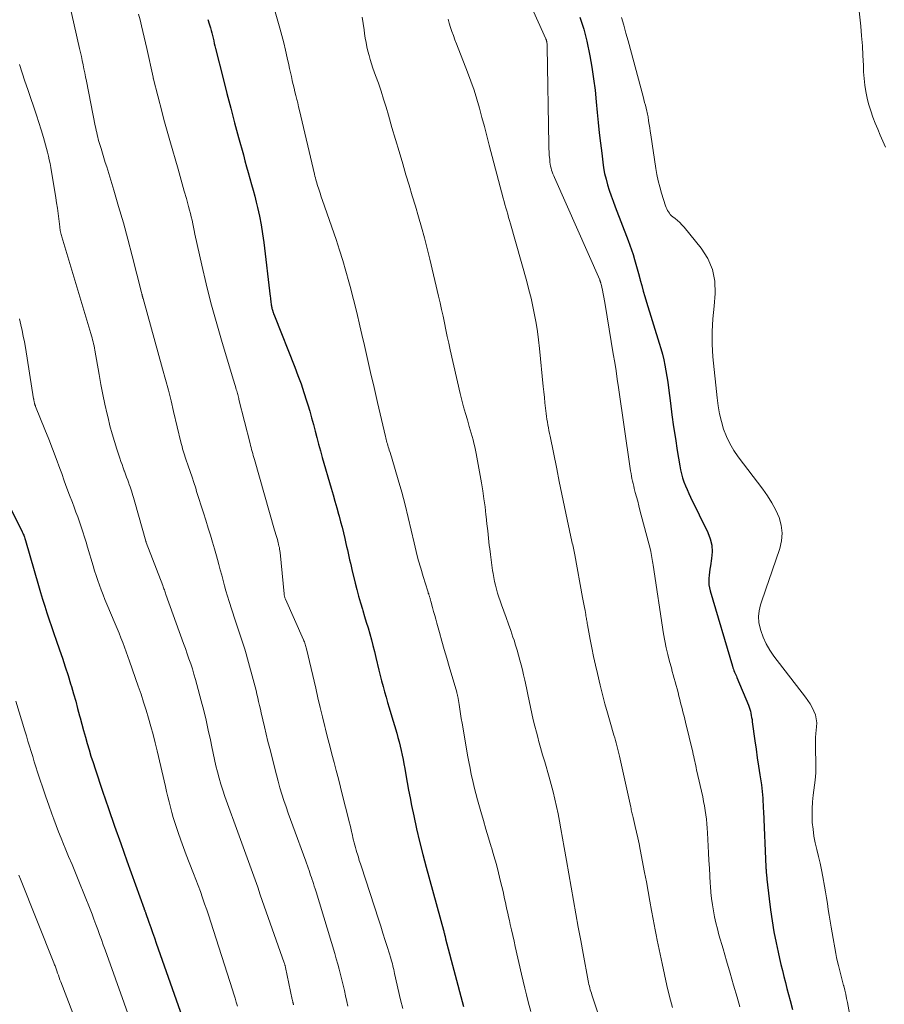
# Model space of a CAD drawing. Units: feet. Extents: x 1929991 to 1935029, y 510000 to 515000.
# Drawn here: x 1930521 to 1930638, y 510258 to 510391 of the extents above; entities that cross this region are included whole.
import ezdxf

# ---------------------------------------------------------------- set-up
doc = ezdxf.new("R2010")
doc.units = ezdxf.units.FT
doc.header["$LTSCALE"] = 100
doc.header["$MEASUREMENT"] = 0
doc.layers.add('CONTOUR INDEX', color=32, linetype='Continuous', lineweight=25)
doc.layers.add('CONTOUR INTERMEDIATE', color=40, linetype='Continuous', lineweight=15)

msp = doc.modelspace()

# ---------------------------------------------------------------- linework, layer by layer
at = {"layer": 'CONTOUR INDEX', "flags": 128}
for points, elevation in [([(1930546.89, 510390.72), (1930547.06, 510390.11), (1930547.21, 510389.58), (1930547.3, 510389.23), (1930547.4, 510388.89), (1930547.49, 510388.54), (1930547.57, 510388.19), (1930547.66, 510387.84), (1930547.74, 510387.49), (1930547.83, 510387.15), (1930547.91, 510386.8), (1930548.94, 510382.72), (1930549.45, 510380.73), (1930549.97, 510378.74), (1930550.49, 510376.76), (1930551.03, 510374.78), (1930551.67, 510372.41), (1930551.89, 510371.62), (1930552.12, 510370.82), (1930552.34, 510370.02), (1930552.57, 510369.23), (1930552.79, 510368.43), (1930553, 510367.63), (1930553.21, 510366.83), (1930553.4, 510366.03), (1930553.58, 510365.3), (1930553.84, 510364.12), (1930554.07, 510362.94), (1930554.26, 510361.75), (1930554.42, 510360.56), (1930555.3, 510353.28), (1930555.33, 510353.07), (1930555.35, 510352.86), (1930555.38, 510352.65), (1930555.4, 510352.44), (1930555.43, 510352.26), (1930555.44, 510352.14), (1930555.46, 510352.02), (1930555.49, 510351.9), (1930555.51, 510351.78), (1930555.54, 510351.65), (1930555.57, 510351.54), (1930555.61, 510351.42), (1930555.64, 510351.3), (1930555.67, 510351.23), (1930555.72, 510351.09), (1930555.77, 510350.94), (1930555.83, 510350.79), (1930555.89, 510350.64), (1930558.63, 510343.7), (1930559.06, 510342.58), (1930559.47, 510341.45), (1930559.85, 510340.31), (1930560.21, 510339.17), (1930560.37, 510338.64), (1930560.64, 510337.75), (1930560.89, 510336.87), (1930561.14, 510335.98), (1930561.37, 510335.08), (1930561.6, 510334.19), (1930561.84, 510333.3), (1930562.09, 510332.41), (1930562.34, 510331.52), (1930563.55, 510327.36), (1930563.8, 510326.48), (1930564.05, 510325.6), (1930564.3, 510324.72), (1930564.54, 510323.84), (1930564.61, 510323.59), (1930564.82, 510322.83), (1930565.02, 510322.07), (1930565.21, 510321.31), (1930565.39, 510320.55), (1930565.54, 510319.9), (1930565.64, 510319.46), (1930565.74, 510319.02), (1930565.84, 510318.57), (1930565.94, 510318.13), (1930566.04, 510317.69), (1930566.14, 510317.24), (1930566.25, 510316.8), (1930566.35, 510316.36), (1930566.79, 510314.54), (1930567.01, 510313.65), (1930567.25, 510312.76), (1930567.5, 510311.88), (1930567.76, 510311), (1930567.82, 510310.82), (1930568.06, 510310.03), (1930568.3, 510309.25), (1930568.53, 510308.46), (1930568.76, 510307.67), (1930568.98, 510306.88), (1930569.2, 510306.09), (1930569.4, 510305.29), (1930569.59, 510304.49), (1930570, 510302.77), (1930570.18, 510302.03), (1930570.36, 510301.3), (1930570.56, 510300.56), (1930570.76, 510299.83), (1930570.97, 510299.1), (1930571.18, 510298.37), (1930571.39, 510297.65), (1930571.61, 510296.92), (1930572.42, 510294.24), (1930572.58, 510293.66), (1930572.74, 510293.07), (1930572.89, 510292.48), (1930573.03, 510291.88), (1930573.16, 510291.29), (1930573.28, 510290.69), (1930573.39, 510290.09), (1930573.49, 510289.49), (1930573.64, 510288.61), (1930573.82, 510287.57), (1930574.01, 510286.53), (1930574.21, 510285.49), (1930574.42, 510284.46), (1930574.72, 510283.05), (1930575.1, 510281.31), (1930575.5, 510279.58), (1930575.93, 510277.86), (1930576.39, 510276.14), (1930578.72, 510267.61), (1930578.76, 510267.49), (1930578.79, 510267.36), (1930578.82, 510267.24), (1930578.86, 510267.12), (1930578.89, 510267), (1930578.9, 510266.93), (1930578.92, 510266.87), (1930578.94, 510266.8), (1930578.95, 510266.73), (1930578.97, 510266.67), (1930578.99, 510266.6), (1930579, 510266.53), (1930579.02, 510266.46), (1930581.43, 510257.31)], 720), ([(1930597.16, 510391.03), (1930597.34, 510390.49), (1930597.52, 510389.96), (1930597.7, 510389.42), (1930597.86, 510388.87), (1930597.99, 510388.32), (1930598.11, 510387.77), (1930598.5, 510385.8), (1930598.78, 510384.26), (1930599.03, 510382.71), (1930599.22, 510381.15), (1930599.39, 510379.59), (1930599.53, 510378.15), (1930599.66, 510376.77), (1930599.8, 510375.39), (1930599.96, 510374.02), (1930600.12, 510372.64), (1930600.27, 510371.45), (1930600.38, 510370.67), (1930600.52, 510369.9), (1930600.71, 510369.14), (1930600.91, 510368.38), (1930601.15, 510367.63), (1930601.4, 510366.88), (1930601.66, 510366.14), (1930601.94, 510365.4), (1930603.71, 510360.82), (1930603.94, 510360.19), (1930604.16, 510359.56), (1930604.36, 510358.93), (1930604.55, 510358.29), (1930604.73, 510357.65), (1930604.91, 510357.01), (1930605.09, 510356.36), (1930605.26, 510355.72), (1930605.32, 510355.5), (1930605.53, 510354.75), (1930605.74, 510354), (1930605.96, 510353.25), (1930606.19, 510352.51), (1930607.91, 510346.97), (1930608.13, 510346.23), (1930608.33, 510345.48), (1930608.51, 510344.73), (1930608.66, 510343.97), (1930608.8, 510343.21), (1930608.93, 510342.44), (1930609.05, 510341.68), (1930609.15, 510340.91), (1930609.41, 510338.87), (1930609.62, 510337.26), (1930609.85, 510335.66), (1930610.09, 510334.06), (1930610.34, 510332.46), (1930610.68, 510330.37), (1930610.78, 510329.82), (1930610.91, 510329.28), (1930611.07, 510328.74), (1930611.25, 510328.21), (1930611.45, 510327.68), (1930611.66, 510327.16), (1930611.89, 510326.65), (1930612.13, 510326.14), (1930614.47, 510321.36), (1930614.79, 510320.51), (1930615, 510319.64), (1930615.05, 510318.75), (1930614.99, 510317.85), (1930614.83, 510316.86), (1930614.76, 510316.43), (1930614.71, 510316.01), (1930614.66, 510315.58), (1930614.62, 510315.15), (1930614.61, 510314.73), (1930614.63, 510314.3), (1930614.69, 510313.88), (1930614.79, 510313.47), (1930617.8, 510303.29), (1930617.87, 510303.09), (1930617.93, 510302.9), (1930618.01, 510302.7), (1930618.08, 510302.51), (1930618.16, 510302.32), (1930618.25, 510302.14), (1930618.33, 510301.95), (1930618.41, 510301.76), (1930619.97, 510298.03), (1930620.08, 510297.77), (1930620.17, 510297.49), (1930620.24, 510297.21), (1930620.3, 510296.93), (1930620.35, 510296.64), (1930620.4, 510296.36), (1930620.45, 510296.07), (1930620.49, 510295.78), (1930620.83, 510293.2), (1930620.99, 510292.06), (1930621.15, 510290.91), (1930621.32, 510289.77), (1930621.49, 510288.63), (1930621.71, 510287.24), (1930621.77, 510286.8), (1930621.82, 510286.35), (1930621.86, 510285.9), (1930621.89, 510285.44), (1930621.91, 510284.99), (1930621.94, 510284.54), (1930621.96, 510284.09), (1930621.98, 510283.64), (1930622.31, 510276.19), (1930622.32, 510276.12), (1930622.32, 510276.05), (1930622.33, 510275.98), (1930622.33, 510275.91), (1930622.34, 510275.84), (1930622.35, 510275.78), (1930622.35, 510275.71), (1930622.36, 510275.64), (1930622.38, 510275.36), (1930622.4, 510275.15), (1930622.42, 510274.95), (1930622.44, 510274.74), (1930622.46, 510274.53), (1930622.75, 510271.84), (1930622.94, 510270.35), (1930623.16, 510268.87), (1930623.42, 510267.39), (1930623.71, 510265.92), (1930624, 510264.62), (1930624.18, 510263.8), (1930624.36, 510262.98), (1930624.56, 510262.17), (1930624.75, 510261.35), (1930624.96, 510260.54), (1930625.17, 510259.73), (1930625.38, 510258.91), (1930625.59, 510258.1), (1930625.9, 510256.91)], 700), ([(1930519.17, 510326.75), (1930521.78, 510321.44), (1930521.85, 510321.3), (1930521.91, 510321.15), (1930521.97, 510321.01), (1930522.03, 510320.87), (1930522.08, 510320.72), (1930522.13, 510320.58), (1930522.18, 510320.43), (1930522.23, 510320.28), (1930523.96, 510314.21), (1930524.23, 510313.28), (1930524.51, 510312.35), (1930524.81, 510311.42), (1930525.11, 510310.49), (1930525.42, 510309.57), (1930525.73, 510308.65), (1930526.05, 510307.73), (1930526.37, 510306.81), (1930526.83, 510305.51), (1930527.22, 510304.36), (1930527.6, 510303.21), (1930527.97, 510302.05), (1930528.32, 510300.89), (1930528.43, 510300.54), (1930528.71, 510299.55), (1930529, 510298.56), (1930529.27, 510297.57), (1930529.53, 510296.57), (1930529.6, 510296.32), (1930529.83, 510295.45), (1930530.06, 510294.59), (1930530.31, 510293.72), (1930530.55, 510292.86), (1930530.81, 510292), (1930531.07, 510291.15), (1930531.35, 510290.29), (1930531.63, 510289.44), (1930532.65, 510286.41), (1930533.45, 510284.05), (1930534.27, 510281.69), (1930535.09, 510279.34), (1930535.93, 510276.98), (1930538.26, 510270.5), (1930538.28, 510270.43), (1930538.3, 510270.37), (1930538.33, 510270.31), (1930538.35, 510270.24), (1930538.37, 510270.18), (1930538.39, 510270.12), (1930538.42, 510270.05), (1930538.44, 510269.99), (1930538.9, 510268.7), (1930539.15, 510267.99), (1930539.4, 510267.28), (1930539.65, 510266.58), (1930539.89, 510265.87), (1930543.67, 510255.12)], 740)]:
    msp.add_lwpolyline(points, dxfattribs=dict(at, elevation=elevation))
at = {"layer": 'CONTOUR INTERMEDIATE', "flags": 128}
for points, elevation in [([(1930588.81, 510396.43), (1930592.56, 510388.12), (1930592.58, 510388.07), (1930592.6, 510388.03), (1930592.62, 510387.98), (1930592.64, 510387.93), (1930592.65, 510387.88), (1930592.67, 510387.83), (1930592.68, 510387.78), (1930592.69, 510387.73), (1930592.71, 510387.57), (1930592.73, 510387.43), (1930592.74, 510387.3), (1930592.75, 510387.16), (1930592.76, 510387.02), (1930592.97, 510373.75), (1930592.99, 510373.27), (1930593.01, 510372.79), (1930593.04, 510372.32), (1930593.09, 510371.84), (1930593.13, 510371.43), (1930593.17, 510371.16), (1930593.21, 510370.89), (1930593.28, 510370.63), (1930593.35, 510370.36), (1930593.44, 510370.1), (1930593.53, 510369.85), (1930593.63, 510369.59), (1930593.74, 510369.34), (1930599.85, 510355.51), (1930599.88, 510355.44), (1930599.9, 510355.38), (1930599.93, 510355.31), (1930599.95, 510355.24), (1930599.98, 510355.17), (1930600, 510355.1), (1930600.02, 510355.03), (1930600.03, 510354.96), (1930600.22, 510354.13), (1930600.32, 510353.65), (1930600.42, 510353.16), (1930600.51, 510352.67), (1930600.59, 510352.18), (1930601.69, 510345.5), (1930601.88, 510344.36), (1930602.06, 510343.23), (1930602.23, 510342.09), (1930602.4, 510340.95), (1930603.98, 510330.03), (1930604.04, 510329.69), (1930604.09, 510329.34), (1930604.16, 510329), (1930604.22, 510328.66), (1930604.29, 510328.32), (1930604.37, 510327.98), (1930604.45, 510327.65), (1930604.53, 510327.31), (1930604.67, 510326.78), (1930604.83, 510326.19), (1930604.99, 510325.59), (1930605.14, 510324.99), (1930605.3, 510324.39), (1930606.7, 510319.04), (1930606.76, 510318.79), (1930606.82, 510318.52), (1930606.87, 510318.26), (1930606.92, 510318), (1930606.97, 510317.74), (1930607.01, 510317.47), (1930607.06, 510317.21), (1930607.1, 510316.94), (1930608.5, 510307.66), (1930608.66, 510306.72), (1930608.84, 510305.79), (1930609.06, 510304.87), (1930609.29, 510303.95), (1930609.54, 510303.07), (1930609.67, 510302.6), (1930609.8, 510302.12), (1930609.93, 510301.65), (1930610.07, 510301.17), (1930610.2, 510300.69), (1930610.33, 510300.22), (1930610.45, 510299.74), (1930610.57, 510299.26), (1930610.64, 510298.97), (1930610.74, 510298.57), (1930610.84, 510298.17), (1930610.94, 510297.76), (1930611.05, 510297.36), (1930611.15, 510296.96), (1930611.26, 510296.56), (1930611.36, 510296.15), (1930611.46, 510295.75), (1930612.43, 510291.66), (1930612.5, 510291.36), (1930612.57, 510291.07), (1930612.64, 510290.77), (1930612.7, 510290.47), (1930612.77, 510290.18), (1930612.83, 510289.88), (1930612.9, 510289.58), (1930612.96, 510289.29), (1930613.78, 510285.62), (1930613.9, 510285.02), (1930614.02, 510284.42), (1930614.12, 510283.81), (1930614.21, 510283.21), (1930614.28, 510282.6), (1930614.35, 510281.99), (1930614.4, 510281.38), (1930614.43, 510280.76), (1930614.57, 510278.07), (1930614.62, 510277.04), (1930614.68, 510276), (1930614.74, 510274.97), (1930614.81, 510273.94), (1930614.83, 510273.54), (1930614.9, 510272.71), (1930614.99, 510271.88), (1930615.1, 510271.05), (1930615.23, 510270.23), (1930615.39, 510269.41), (1930615.56, 510268.6), (1930615.76, 510267.79), (1930615.98, 510266.98), (1930616.53, 510265.08), (1930617, 510263.45), (1930617.48, 510261.82), (1930617.95, 510260.19), (1930618.42, 510258.55), (1930618.8, 510257.24)], 704), ([(1930527.76, 510394.64), (1930529.53, 510386.79), (1930529.65, 510386.25), (1930529.78, 510385.7), (1930529.89, 510385.15), (1930530.01, 510384.6), (1930530.12, 510384.05), (1930530.24, 510383.5), (1930530.35, 510382.95), (1930530.46, 510382.4), (1930531.64, 510376.33), (1930531.71, 510376.03), (1930531.77, 510375.73), (1930531.84, 510375.42), (1930531.91, 510375.12), (1930531.98, 510374.82), (1930532.06, 510374.52), (1930532.14, 510374.22), (1930532.23, 510373.93), (1930532.43, 510373.27), (1930532.62, 510372.65), (1930532.81, 510372.02), (1930533.01, 510371.4), (1930533.2, 510370.78), (1930534.16, 510367.63), (1930534.81, 510365.42), (1930535.45, 510363.21), (1930536.05, 510361), (1930536.64, 510358.77), (1930537.9, 510353.83), (1930537.92, 510353.75), (1930537.94, 510353.68), (1930537.95, 510353.6), (1930537.97, 510353.52), (1930537.98, 510353.5), (1930538, 510353.43), (1930538.01, 510353.37), (1930538.03, 510353.3), (1930538.05, 510353.24), (1930538.06, 510353.17), (1930538.08, 510353.11), (1930538.1, 510353.04), (1930538.12, 510352.98), (1930540.76, 510343.49), (1930541.15, 510342.06), (1930541.53, 510340.62), (1930541.89, 510339.17), (1930542.25, 510337.73), (1930543.23, 510333.57), (1930543.3, 510333.28), (1930543.38, 510332.99), (1930543.45, 510332.7), (1930543.54, 510332.42), (1930543.62, 510332.14), (1930543.71, 510331.85), (1930543.8, 510331.57), (1930543.9, 510331.29), (1930544.23, 510330.36), (1930544.49, 510329.61), (1930544.74, 510328.86), (1930544.99, 510328.11), (1930545.23, 510327.35), (1930545.36, 510326.93), (1930545.67, 510325.96), (1930545.97, 510324.99), (1930546.27, 510324.02), (1930546.58, 510323.05), (1930546.92, 510321.94), (1930547.21, 510321.01), (1930547.49, 510320.08), (1930547.77, 510319.14), (1930548.04, 510318.2), (1930548.17, 510317.74), (1930548.37, 510317.03), (1930548.56, 510316.32), (1930548.75, 510315.61), (1930548.93, 510314.89), (1930549.11, 510314.18), (1930549.31, 510313.47), (1930549.52, 510312.77), (1930549.74, 510312.06), (1930550.52, 510309.64), (1930550.74, 510308.97), (1930550.96, 510308.3), (1930551.19, 510307.63), (1930551.42, 510306.96), (1930551.64, 510306.29), (1930551.86, 510305.62), (1930552.06, 510304.95), (1930552.25, 510304.27), (1930553.13, 510301.02), (1930553.26, 510300.52), (1930553.39, 510300.02), (1930553.51, 510299.52), (1930553.63, 510299.01), (1930553.74, 510298.51), (1930553.86, 510298), (1930553.97, 510297.5), (1930554.09, 510296.99), (1930554.3, 510296.05), (1930554.52, 510295.08), (1930554.75, 510294.1), (1930554.99, 510293.13), (1930555.24, 510292.16), (1930556.15, 510288.61), (1930556.38, 510287.74), (1930556.62, 510286.86), (1930556.89, 510286), (1930557.16, 510285.13), (1930557.45, 510284.28), (1930557.74, 510283.42), (1930558.04, 510282.56), (1930558.35, 510281.71), (1930560.1, 510276.96), (1930560.22, 510276.65), (1930560.33, 510276.33), (1930560.44, 510276.02), (1930560.55, 510275.7), (1930560.66, 510275.38), (1930560.77, 510275.07), (1930560.88, 510274.75), (1930560.98, 510274.43), (1930561.02, 510274.31), (1930561.14, 510273.93), (1930561.26, 510273.56), (1930561.38, 510273.18), (1930561.5, 510272.8), (1930564.03, 510264.46), (1930564.24, 510263.75), (1930564.44, 510263.03), (1930564.63, 510262.32), (1930564.81, 510261.6), (1930564.98, 510260.88), (1930565.15, 510260.16), (1930565.33, 510259.44), (1930565.49, 510258.72), (1930565.67, 510257.97), (1930565.82, 510257.35)], 728), ([(1930555.31, 510394.19), (1930556.61, 510389.53), (1930556.88, 510388.54), (1930557.13, 510387.54), (1930557.37, 510386.55), (1930557.6, 510385.54), (1930557.8, 510384.6), (1930557.92, 510384.07), (1930558.04, 510383.54), (1930558.16, 510383.01), (1930558.28, 510382.47), (1930558.29, 510382.41), (1930558.41, 510381.91), (1930558.53, 510381.41), (1930558.65, 510380.92), (1930558.77, 510380.42), (1930558.89, 510379.92), (1930559.02, 510379.43), (1930559.14, 510378.93), (1930559.26, 510378.43), (1930561.29, 510369.8), (1930561.35, 510369.55), (1930561.42, 510369.29), (1930561.49, 510369.04), (1930561.57, 510368.78), (1930561.72, 510368.27), (1930561.88, 510367.76), (1930562.04, 510367.26), (1930562.21, 510366.75), (1930562.38, 510366.25), (1930564.2, 510360.96), (1930564.67, 510359.54), (1930565.12, 510358.12), (1930565.54, 510356.68), (1930565.94, 510355.24), (1930566.1, 510354.62), (1930566.56, 510352.86), (1930567, 510351.09), (1930567.42, 510349.32), (1930567.83, 510347.55), (1930567.95, 510347.04), (1930568.41, 510345.01), (1930568.87, 510342.99), (1930569.34, 510340.96), (1930569.81, 510338.93), (1930570.88, 510334.36), (1930570.93, 510334.15), (1930570.98, 510333.95), (1930571.03, 510333.74), (1930571.08, 510333.54), (1930571.14, 510333.34), (1930571.2, 510333.13), (1930571.26, 510332.93), (1930571.33, 510332.73), (1930571.4, 510332.51), (1930571.51, 510332.2), (1930571.6, 510331.89), (1930571.7, 510331.58), (1930571.79, 510331.27), (1930572.6, 510328.51), (1930573.09, 510326.81), (1930573.54, 510325.11), (1930573.97, 510323.4), (1930574.38, 510321.68), (1930574.77, 510319.96), (1930575.04, 510318.82), (1930575.33, 510317.68), (1930575.65, 510316.55), (1930575.99, 510315.43), (1930576.6, 510313.45), (1930576.64, 510313.32), (1930576.68, 510313.19), (1930576.73, 510313.06), (1930576.77, 510312.93), (1930576.79, 510312.86), (1930576.82, 510312.77), (1930576.85, 510312.67), (1930576.88, 510312.57), (1930576.91, 510312.47), (1930576.94, 510312.37), (1930576.96, 510312.28), (1930576.99, 510312.18), (1930577.02, 510312.08), (1930577.25, 510311.22), (1930577.4, 510310.69), (1930577.54, 510310.17), (1930577.69, 510309.64), (1930577.83, 510309.11), (1930578.19, 510307.85), (1930578.51, 510306.7), (1930578.84, 510305.55), (1930579.17, 510304.39), (1930579.51, 510303.24), (1930580.52, 510299.79), (1930580.54, 510299.72), (1930580.55, 510299.65), (1930580.57, 510299.58), (1930580.59, 510299.51), (1930580.61, 510299.44), (1930580.62, 510299.36), (1930580.63, 510299.29), (1930580.65, 510299.22), (1930580.83, 510298.11), (1930580.93, 510297.49), (1930581.04, 510296.86), (1930581.14, 510296.24), (1930581.25, 510295.61), (1930581.84, 510292.14), (1930581.99, 510291.26), (1930582.15, 510290.39), (1930582.32, 510289.53), (1930582.49, 510288.66), (1930582.68, 510287.79), (1930582.88, 510286.93), (1930583.1, 510286.07), (1930583.33, 510285.22), (1930583.78, 510283.65), (1930584.12, 510282.46), (1930584.47, 510281.27), (1930584.83, 510280.08), (1930585.19, 510278.89), (1930585.21, 510278.81), (1930585.55, 510277.66), (1930585.88, 510276.51), (1930586.18, 510275.35), (1930586.46, 510274.18), (1930586.78, 510272.82), (1930586.89, 510272.34), (1930587, 510271.85), (1930587.11, 510271.36), (1930587.21, 510270.87), (1930587.31, 510270.39), (1930587.42, 510269.9), (1930587.53, 510269.41), (1930587.64, 510268.92), (1930587.75, 510268.4), (1930587.92, 510267.65), (1930588.1, 510266.89), (1930588.27, 510266.14), (1930588.44, 510265.39), (1930589.28, 510261.66), (1930589.5, 510260.73), (1930589.72, 510259.79), (1930589.95, 510258.86), (1930590.19, 510257.93), (1930590.53, 510256.6)], 716), ([(1930634.7, 510393.92), (1930635.14, 510389.82), (1930635.26, 510388.5), (1930635.37, 510387.17), (1930635.45, 510385.84), (1930635.5, 510384.5), (1930635.53, 510383.64), (1930635.59, 510382.74), (1930635.68, 510381.85), (1930635.83, 510380.96), (1930636.01, 510380.08), (1930636.02, 510380.04), (1930636.25, 510379.19), (1930636.5, 510378.35), (1930636.79, 510377.52), (1930637.11, 510376.7), (1930637.44, 510375.88), (1930637.79, 510375.07), (1930638.13, 510374.26), (1930638.48, 510373.45)], 692), ([(1930537.51, 510391.42), (1930537.7, 510390.65), (1930537.88, 510389.88), (1930538.07, 510389.11), (1930538.25, 510388.34), (1930538.42, 510387.56), (1930538.6, 510386.79), (1930539.46, 510382.93), (1930539.46, 510382.91), (1930539.47, 510382.89), (1930539.47, 510382.86), (1930539.48, 510382.84), (1930539.5, 510382.75), (1930539.51, 510382.72), (1930539.51, 510382.7), (1930539.52, 510382.68), (1930539.52, 510382.65), (1930540.69, 510378.16), (1930540.94, 510377.2), (1930541.2, 510376.25), (1930541.46, 510375.29), (1930541.73, 510374.34), (1930542.85, 510370.49), (1930543.13, 510369.49), (1930543.41, 510368.5), (1930543.69, 510367.5), (1930543.97, 510366.5), (1930544.27, 510365.42), (1930544.39, 510364.96), (1930544.51, 510364.5), (1930544.62, 510364.04), (1930544.73, 510363.57), (1930544.83, 510363.11), (1930544.93, 510362.64), (1930545.03, 510362.18), (1930545.13, 510361.71), (1930546.06, 510357.52), (1930546.66, 510354.97), (1930547.29, 510352.43), (1930547.98, 510349.9), (1930548.71, 510347.39), (1930550.3, 510342.11), (1930550.38, 510341.82), (1930550.47, 510341.52), (1930550.56, 510341.23), (1930550.65, 510340.94), (1930550.72, 510340.7), (1930550.77, 510340.53), (1930550.82, 510340.36), (1930550.87, 510340.18), (1930550.91, 510340.01), (1930550.95, 510339.84), (1930551, 510339.67), (1930551.04, 510339.5), (1930551.08, 510339.33), (1930552.58, 510333.4), (1930552.65, 510333.13), (1930552.72, 510332.86), (1930552.79, 510332.59), (1930552.86, 510332.33), (1930552.94, 510332.06), (1930553.01, 510331.79), (1930553.09, 510331.52), (1930553.17, 510331.25), (1930555.89, 510321.69), (1930555.97, 510321.4), (1930556.06, 510321.12), (1930556.14, 510320.84), (1930556.23, 510320.55), (1930556.27, 510320.42), (1930556.33, 510320.2), (1930556.39, 510319.99), (1930556.44, 510319.77), (1930556.49, 510319.54), (1930556.54, 510319.32), (1930556.58, 510319.1), (1930556.61, 510318.87), (1930556.63, 510318.65), (1930557.17, 510313.06), (1930557.18, 510312.97), (1930557.2, 510312.88), (1930557.22, 510312.79), (1930557.24, 510312.71), (1930557.26, 510312.62), (1930557.29, 510312.53), (1930557.32, 510312.45), (1930557.36, 510312.36), (1930559.8, 510306.87), (1930559.86, 510306.72), (1930559.92, 510306.57), (1930559.98, 510306.41), (1930560.03, 510306.26), (1930560.08, 510306.1), (1930560.13, 510305.95), (1930560.17, 510305.79), (1930560.21, 510305.63), (1930561.45, 510300.33), (1930561.76, 510299.03), (1930562.07, 510297.73), (1930562.39, 510296.43), (1930562.7, 510295.13), (1930562.79, 510294.77), (1930563.07, 510293.65), (1930563.35, 510292.53), (1930563.65, 510291.41), (1930563.94, 510290.3), (1930564.24, 510289.18), (1930564.53, 510288.07), (1930564.82, 510286.95), (1930565.1, 510285.83), (1930565.89, 510282.67), (1930565.99, 510282.24), (1930566.1, 510281.81), (1930566.2, 510281.39), (1930566.29, 510280.96), (1930566.34, 510280.77), (1930566.41, 510280.44), (1930566.49, 510280.1), (1930566.57, 510279.77), (1930566.66, 510279.43), (1930566.74, 510279.1), (1930566.83, 510278.77), (1930566.93, 510278.44), (1930567.02, 510278.11), (1930567.09, 510277.9), (1930567.22, 510277.47), (1930567.35, 510277.04), (1930567.49, 510276.6), (1930567.63, 510276.17), (1930569.93, 510269.12), (1930570.25, 510268.16), (1930570.55, 510267.2), (1930570.86, 510266.23), (1930571.16, 510265.27), (1930571.6, 510263.85), (1930571.68, 510263.6), (1930571.75, 510263.34), (1930571.82, 510263.07), (1930571.88, 510262.81), (1930571.95, 510262.55), (1930572.01, 510262.28), (1930572.07, 510262.02), (1930572.13, 510261.76), (1930572.94, 510258.21), (1930573.24, 510257.01)], 724), ([(1930567.74, 510391.02), (1930567.87, 510390.17), (1930568, 510389.32), (1930568.07, 510388.81), (1930568.16, 510388.21), (1930568.26, 510387.62), (1930568.38, 510387.04), (1930568.51, 510386.45), (1930568.67, 510385.87), (1930568.83, 510385.29), (1930569.01, 510384.72), (1930569.2, 510384.15), (1930569.56, 510383.16), (1930569.93, 510382.09), (1930570.29, 510381.02), (1930570.63, 510379.95), (1930570.96, 510378.87), (1930571.28, 510377.76), (1930571.77, 510376.13), (1930572.25, 510374.49), (1930572.74, 510372.86), (1930573.22, 510371.22), (1930573.66, 510369.73), (1930574.08, 510368.31), (1930574.51, 510366.89), (1930574.93, 510365.47), (1930575.36, 510364.05), (1930575.77, 510362.63), (1930576.17, 510361.2), (1930576.54, 510359.77), (1930576.89, 510358.33), (1930578.07, 510353.32), (1930578.28, 510352.42), (1930578.48, 510351.51), (1930578.68, 510350.6), (1930578.86, 510349.69), (1930579.05, 510348.78), (1930579.24, 510347.87), (1930579.44, 510346.96), (1930579.65, 510346.06), (1930581.01, 510340.18), (1930581.23, 510339.27), (1930581.46, 510338.37), (1930581.7, 510337.47), (1930581.96, 510336.58), (1930582.22, 510335.69), (1930582.35, 510335.24), (1930582.48, 510334.79), (1930582.61, 510334.34), (1930582.73, 510333.88), (1930582.85, 510333.43), (1930582.96, 510332.97), (1930583.05, 510332.51), (1930583.14, 510332.05), (1930583.85, 510328.07), (1930584.03, 510326.99), (1930584.2, 510325.91), (1930584.35, 510324.83), (1930584.48, 510323.75), (1930584.5, 510323.53), (1930584.61, 510322.56), (1930584.72, 510321.58), (1930584.83, 510320.6), (1930584.93, 510319.63), (1930584.98, 510319.14), (1930585.07, 510318.41), (1930585.16, 510317.68), (1930585.26, 510316.94), (1930585.37, 510316.21), (1930585.43, 510315.84), (1930585.52, 510315.3), (1930585.63, 510314.76), (1930585.76, 510314.23), (1930585.89, 510313.7), (1930586.05, 510313.17), (1930586.21, 510312.65), (1930586.39, 510312.13), (1930586.57, 510311.61), (1930586.89, 510310.75), (1930587.21, 510309.88), (1930587.52, 510309), (1930587.82, 510308.12), (1930588.12, 510307.24), (1930588.27, 510306.8), (1930588.48, 510306.13), (1930588.69, 510305.47), (1930588.88, 510304.8), (1930589.07, 510304.13), (1930589.24, 510303.46), (1930589.41, 510302.79), (1930589.56, 510302.11), (1930589.71, 510301.43), (1930589.94, 510300.35), (1930590.13, 510299.49), (1930590.31, 510298.63), (1930590.49, 510297.77), (1930590.68, 510296.92), (1930590.87, 510296.06), (1930591.07, 510295.21), (1930591.29, 510294.36), (1930591.52, 510293.51), (1930591.59, 510293.26), (1930591.86, 510292.3), (1930592.14, 510291.33), (1930592.43, 510290.37), (1930592.71, 510289.4), (1930592.76, 510289.26), (1930593.04, 510288.28), (1930593.31, 510287.3), (1930593.56, 510286.31), (1930593.79, 510285.32), (1930594.01, 510284.33), (1930594.22, 510283.33), (1930594.41, 510282.33), (1930594.59, 510281.33), (1930595.04, 510278.81), (1930595.35, 510277.01), (1930595.67, 510275.22), (1930595.99, 510273.42), (1930596.31, 510271.62), (1930596.64, 510269.83), (1930596.96, 510268.03), (1930597.29, 510266.23), (1930597.62, 510264.44), (1930598.3, 510260.76), (1930598.35, 510260.52), (1930598.4, 510260.28), (1930598.46, 510260.04), (1930598.52, 510259.8), (1930598.58, 510259.57), (1930598.65, 510259.33), (1930598.73, 510259.1), (1930598.8, 510258.87), (1930601.81, 510249.89)], 712), ([(1930579.38, 510390.78), (1930579.52, 510390.21), (1930579.69, 510389.64), (1930579.87, 510389.08), (1930580.07, 510388.53), (1930580.27, 510387.98), (1930580.48, 510387.43), (1930581.99, 510383.58), (1930582.44, 510382.38), (1930582.86, 510381.17), (1930583.24, 510379.94), (1930583.6, 510378.71), (1930583.93, 510377.47), (1930584.26, 510376.23), (1930584.59, 510374.98), (1930584.92, 510373.74), (1930586.8, 510366.56), (1930586.92, 510366.13), (1930587.04, 510365.69), (1930587.16, 510365.26), (1930587.29, 510364.83), (1930587.42, 510364.4), (1930587.54, 510363.96), (1930587.67, 510363.53), (1930587.79, 510363.1), (1930589.99, 510355.28), (1930590.29, 510354.17), (1930590.57, 510353.05), (1930590.82, 510351.93), (1930591.05, 510350.81), (1930591.25, 510349.67), (1930591.43, 510348.54), (1930591.58, 510347.4), (1930591.71, 510346.25), (1930592.22, 510341.11), (1930592.29, 510340.37), (1930592.37, 510339.63), (1930592.45, 510338.89), (1930592.53, 510338.16), (1930592.62, 510337.46), (1930592.66, 510337.07), (1930592.72, 510336.69), (1930592.78, 510336.3), (1930592.84, 510335.92), (1930592.91, 510335.53), (1930592.98, 510335.15), (1930593.06, 510334.77), (1930593.14, 510334.38), (1930594.04, 510329.98), (1930594.39, 510328.27), (1930594.75, 510326.56), (1930595.11, 510324.84), (1930595.47, 510323.13), (1930596.1, 510320.17), (1930596.15, 510319.94), (1930596.2, 510319.71), (1930596.25, 510319.49), (1930596.29, 510319.26), (1930596.34, 510319.04), (1930596.39, 510318.81), (1930596.43, 510318.59), (1930596.47, 510318.36), (1930597.55, 510312.58), (1930597.64, 510312.14), (1930597.72, 510311.7), (1930597.8, 510311.25), (1930597.88, 510310.81), (1930597.97, 510310.27), (1930598, 510310.1), (1930598.03, 510309.93), (1930598.06, 510309.76), (1930598.09, 510309.59), (1930598.12, 510309.41), (1930598.15, 510309.24), (1930598.18, 510309.07), (1930598.21, 510308.9), (1930598.57, 510306.92), (1930598.78, 510305.76), (1930599.02, 510304.6), (1930599.27, 510303.45), (1930599.54, 510302.3), (1930599.93, 510300.72), (1930600.24, 510299.47), (1930600.56, 510298.22), (1930600.91, 510296.98), (1930601.26, 510295.74), (1930601.78, 510293.97), (1930601.88, 510293.62), (1930601.98, 510293.27), (1930602.08, 510292.92), (1930602.17, 510292.57), (1930602.26, 510292.21), (1930602.35, 510291.86), (1930602.44, 510291.51), (1930602.52, 510291.15), (1930604.05, 510284.25), (1930604.09, 510284.07), (1930604.13, 510283.9), (1930604.17, 510283.72), (1930604.21, 510283.54), (1930604.25, 510283.36), (1930604.3, 510283.19), (1930604.34, 510283.01), (1930604.38, 510282.83), (1930604.66, 510281.64), (1930604.84, 510280.86), (1930605.01, 510280.08), (1930605.17, 510279.3), (1930605.33, 510278.52), (1930605.92, 510275.42), (1930606.17, 510274.13), (1930606.41, 510272.84), (1930606.64, 510271.55), (1930606.87, 510270.26), (1930607.08, 510269.12), (1930607.21, 510268.4), (1930607.34, 510267.68), (1930607.48, 510266.97), (1930607.63, 510266.25), (1930608.29, 510263.09), (1930608.61, 510261.61), (1930608.95, 510260.12), (1930609.31, 510258.65), (1930609.68, 510257.17)], 708), ([(1930602.8, 510390.98), (1930603.1, 510389.93), (1930603.4, 510388.87), (1930603.69, 510387.82), (1930605.72, 510380.3), (1930605.83, 510379.91), (1930605.93, 510379.51), (1930606.03, 510379.12), (1930606.14, 510378.73), (1930606.24, 510378.33), (1930606.28, 510378.13), (1930606.33, 510377.94), (1930606.36, 510377.74), (1930606.4, 510377.54), (1930606.47, 510377.01), (1930606.54, 510376.54), (1930606.61, 510376.08), (1930606.68, 510375.61), (1930606.75, 510375.14), (1930607.44, 510370.59), (1930607.59, 510369.74), (1930607.76, 510368.91), (1930607.97, 510368.08), (1930608.21, 510367.26), (1930608.77, 510365.52), (1930608.85, 510365.31), (1930608.93, 510365.1), (1930609.03, 510364.9), (1930609.14, 510364.7), (1930609.27, 510364.52), (1930609.4, 510364.35), (1930609.56, 510364.19), (1930609.73, 510364.05), (1930610.05, 510363.81), (1930610.37, 510363.54), (1930610.69, 510363.26), (1930610.98, 510362.96), (1930611.26, 510362.64), (1930613.57, 510359.8), (1930614.46, 510358.4), (1930615.11, 510356.93), (1930615.4, 510355.34), (1930615.46, 510353.68), (1930615.31, 510351.95), (1930615.24, 510351.1), (1930615.17, 510350.24), (1930615.12, 510349.39), (1930615.07, 510348.53), (1930615.05, 510347.68), (1930615.05, 510346.83), (1930615.09, 510345.97), (1930615.15, 510345.12), (1930615.72, 510339.56), (1930615.86, 510338.49), (1930616.05, 510337.43), (1930616.3, 510336.38), (1930616.6, 510335.35), (1930616.99, 510334.35), (1930617.43, 510333.38), (1930617.98, 510332.46), (1930618.58, 510331.58), (1930621.92, 510327.22), (1930622.55, 510326.31), (1930623.14, 510325.37), (1930623.65, 510324.39), (1930624.1, 510323.38), (1930624.39, 510322.34), (1930624.54, 510321.3), (1930624.45, 510320.25), (1930624.21, 510319.2), (1930622.68, 510314.76), (1930622.41, 510313.97), (1930622.14, 510313.18), (1930621.87, 510312.39), (1930621.59, 510311.6), (1930621.4, 510310.8), (1930621.31, 510310.01), (1930621.37, 510309.22), (1930621.53, 510308.42), (1930621.63, 510308.12), (1930621.96, 510307.2), (1930622.36, 510306.31), (1930622.85, 510305.47), (1930623.41, 510304.66), (1930627.66, 510299.13), (1930627.99, 510298.68), (1930628.29, 510298.21), (1930628.57, 510297.72), (1930628.82, 510297.22), (1930629.01, 510296.7), (1930629.14, 510296.18), (1930629.19, 510295.63), (1930629.18, 510295.08), (1930629.09, 510294.19), (1930629.05, 510293.64), (1930629.02, 510293.1), (1930629.02, 510292.55), (1930629.02, 510292), (1930629.03, 510291.9), (1930629.04, 510291.4), (1930629.06, 510290.89), (1930629.08, 510290.39), (1930629.09, 510289.89), (1930629.09, 510289.39), (1930629.07, 510288.89), (1930629.04, 510288.39), (1930628.98, 510287.89), (1930628.71, 510285.87), (1930628.62, 510284.94), (1930628.57, 510284.02), (1930628.57, 510283.1), (1930628.6, 510282.17), (1930628.7, 510281.25), (1930628.82, 510280.33), (1930629, 510279.42), (1930629.21, 510278.51), (1930629.44, 510277.59), (1930629.65, 510276.68), (1930629.85, 510275.76), (1930630.02, 510274.84), (1930630.25, 510273.58), (1930630.38, 510272.79), (1930630.51, 510272), (1930630.64, 510271.2), (1930630.76, 510270.41), (1930630.87, 510269.62), (1930631, 510268.83), (1930631.13, 510268.04), (1930631.27, 510267.25), (1930631.79, 510264.44), (1930631.89, 510263.9), (1930632.01, 510263.35), (1930632.14, 510262.82), (1930632.28, 510262.28), (1930632.42, 510261.75), (1930632.56, 510261.21), (1930632.7, 510260.67), (1930632.84, 510260.14), (1930632.86, 510260.09), (1930632.99, 510259.52), (1930633.12, 510258.96), (1930633.24, 510258.39), (1930633.35, 510257.82), (1930635.48, 510246.28)], 696), ([(1930521.42, 510384.61), (1930521.77, 510383.49), (1930522.14, 510382.37), (1930522.51, 510381.26), (1930523.69, 510377.77), (1930524.02, 510376.78), (1930524.33, 510375.79), (1930524.63, 510374.78), (1930524.91, 510373.78), (1930525.18, 510372.77), (1930525.31, 510372.26), (1930525.43, 510371.76), (1930525.53, 510371.25), (1930525.63, 510370.73), (1930526.31, 510366.62), (1930526.42, 510365.91), (1930526.53, 510365.2), (1930526.62, 510364.48), (1930526.71, 510363.77), (1930526.84, 510362.68), (1930526.86, 510362.51), (1930526.89, 510362.34), (1930526.92, 510362.17), (1930526.95, 510362.01), (1930526.99, 510361.84), (1930527.03, 510361.67), (1930527.07, 510361.51), (1930527.12, 510361.34), (1930531.06, 510348.25), (1930531.14, 510347.97), (1930531.22, 510347.69), (1930531.29, 510347.42), (1930531.35, 510347.14), (1930531.42, 510346.86), (1930531.48, 510346.58), (1930531.53, 510346.3), (1930531.58, 510346.01), (1930532.17, 510342.72), (1930532.41, 510341.38), (1930532.68, 510340.04), (1930532.96, 510338.7), (1930533.26, 510337.37), (1930533.38, 510336.85), (1930533.64, 510335.78), (1930533.92, 510334.72), (1930534.23, 510333.67), (1930534.57, 510332.63), (1930534.98, 510331.4), (1930535.12, 510330.97), (1930535.27, 510330.55), (1930535.42, 510330.12), (1930535.58, 510329.7), (1930535.6, 510329.65), (1930535.75, 510329.25), (1930535.89, 510328.86), (1930536.04, 510328.46), (1930536.18, 510328.06), (1930536.25, 510327.86), (1930536.36, 510327.56), (1930536.46, 510327.27), (1930536.56, 510326.98), (1930536.65, 510326.68), (1930536.75, 510326.38), (1930536.84, 510326.09), (1930536.93, 510325.79), (1930537.01, 510325.49), (1930538.48, 510320.22), (1930538.48, 510320.2), (1930538.49, 510320.18), (1930538.49, 510320.17), (1930538.49, 510320.15), (1930538.51, 510320.09), (1930538.52, 510320.07), (1930538.52, 510320.06), (1930538.53, 510320.04), (1930538.53, 510320.03), (1930540.77, 510314.19), (1930540.82, 510314.04), (1930540.88, 510313.89), (1930540.93, 510313.75), (1930540.99, 510313.6), (1930541.04, 510313.45), (1930541.1, 510313.31), (1930541.15, 510313.16), (1930541.2, 510313.01), (1930543.6, 510306.37), (1930543.84, 510305.68), (1930544.08, 510304.99), (1930544.32, 510304.3), (1930544.55, 510303.61), (1930544.78, 510302.92), (1930544.99, 510302.22), (1930545.2, 510301.52), (1930545.39, 510300.81), (1930545.98, 510298.6), (1930546.31, 510297.29), (1930546.63, 510295.98), (1930546.93, 510294.66), (1930547.21, 510293.34), (1930547.4, 510292.38), (1930547.58, 510291.54), (1930547.77, 510290.69), (1930547.97, 510289.85), (1930548.18, 510289.01), (1930548.41, 510288.17), (1930548.65, 510287.34), (1930548.91, 510286.52), (1930549.19, 510285.7), (1930551.1, 510280.35), (1930551.46, 510279.36), (1930551.82, 510278.37), (1930552.18, 510277.38), (1930552.54, 510276.38), (1930552.9, 510275.39), (1930553.25, 510274.4), (1930553.61, 510273.41), (1930553.96, 510272.41), (1930557.2, 510263.2), (1930557.22, 510263.13), (1930557.25, 510263.05), (1930557.27, 510262.98), (1930557.29, 510262.9), (1930557.31, 510262.82), (1930557.33, 510262.75), (1930557.35, 510262.67), (1930557.37, 510262.59), (1930558.29, 510258.24), (1930558.31, 510258.14), (1930558.33, 510258.04), (1930558.35, 510257.95), (1930558.38, 510257.85), (1930558.39, 510257.8), (1930558.41, 510257.73), (1930558.42, 510257.66), (1930558.44, 510257.6), (1930558.46, 510257.53)], 732), ([(1930521.41, 510350.23), (1930521.59, 510349.46), (1930521.76, 510348.69), (1930521.92, 510347.93), (1930522.07, 510347.15), (1930522.2, 510346.38), (1930523.32, 510339.45), (1930523.34, 510339.37), (1930523.35, 510339.29), (1930523.36, 510339.21), (1930523.38, 510339.13), (1930523.38, 510339.1), (1930523.39, 510339.04), (1930523.4, 510338.97), (1930523.42, 510338.91), (1930523.43, 510338.85), (1930523.44, 510338.83), (1930523.45, 510338.77), (1930523.46, 510338.72), (1930523.48, 510338.67), (1930523.5, 510338.62), (1930523.52, 510338.57), (1930523.54, 510338.52), (1930523.56, 510338.47), (1930523.58, 510338.41), (1930524.84, 510335.3), (1930525.37, 510333.99), (1930525.88, 510332.67), (1930526.37, 510331.35), (1930526.86, 510330.03), (1930527.11, 510329.33), (1930527.46, 510328.35), (1930527.82, 510327.37), (1930528.18, 510326.4), (1930528.55, 510325.42), (1930528.78, 510324.81), (1930529.03, 510324.14), (1930529.28, 510323.47), (1930529.51, 510322.8), (1930529.75, 510322.12), (1930529.97, 510321.44), (1930530.19, 510320.76), (1930530.4, 510320.07), (1930530.61, 510319.39), (1930531.35, 510316.85), (1930531.55, 510316.19), (1930531.76, 510315.54), (1930531.99, 510314.89), (1930532.22, 510314.24), (1930532.46, 510313.6), (1930532.71, 510312.96), (1930532.96, 510312.32), (1930533.23, 510311.68), (1930534.34, 510309.03), (1930534.6, 510308.41), (1930534.86, 510307.78), (1930535.11, 510307.15), (1930535.36, 510306.51), (1930535.6, 510305.88), (1930535.84, 510305.24), (1930536.07, 510304.6), (1930536.3, 510303.96), (1930537.47, 510300.59), (1930537.84, 510299.51), (1930538.19, 510298.43), (1930538.53, 510297.34), (1930538.86, 510296.25), (1930539.18, 510295.15), (1930539.48, 510294.05), (1930539.76, 510292.94), (1930540.02, 510291.84), (1930541.13, 510287.04), (1930541.29, 510286.34), (1930541.46, 510285.64), (1930541.63, 510284.94), (1930541.8, 510284.24), (1930541.99, 510283.54), (1930542.18, 510282.85), (1930542.4, 510282.17), (1930542.62, 510281.48), (1930542.85, 510280.81), (1930543.21, 510279.8), (1930543.57, 510278.79), (1930543.95, 510277.78), (1930544.33, 510276.78), (1930544.93, 510275.26), (1930545.25, 510274.45), (1930545.56, 510273.63), (1930545.86, 510272.82), (1930546.15, 510272), (1930546.44, 510271.18), (1930546.72, 510270.36), (1930547, 510269.54), (1930547.27, 510268.71), (1930550.21, 510259.53), (1930550.39, 510258.98), (1930550.55, 510258.44), (1930550.71, 510257.89), (1930550.87, 510257.34)], 736), ([(1930520.89, 510298.55), (1930522.12, 510294.56), (1930522.33, 510293.87), (1930522.54, 510293.17), (1930522.76, 510292.47), (1930522.97, 510291.77), (1930523.19, 510291.07), (1930523.41, 510290.37), (1930523.63, 510289.68), (1930523.85, 510288.98), (1930524.17, 510288.01), (1930524.56, 510286.84), (1930524.96, 510285.66), (1930525.37, 510284.49), (1930525.79, 510283.33), (1930526.04, 510282.63), (1930526.36, 510281.78), (1930526.69, 510280.92), (1930527.03, 510280.07), (1930527.37, 510279.23), (1930527.59, 510278.7), (1930528.05, 510277.59), (1930528.51, 510276.48), (1930528.96, 510275.36), (1930529.41, 510274.25), (1930530.94, 510270.45), (1930531.21, 510269.77), (1930531.47, 510269.09), (1930531.73, 510268.4), (1930531.98, 510267.71), (1930532.23, 510267.02), (1930532.48, 510266.33), (1930532.73, 510265.64), (1930532.97, 510264.95), (1930536.95, 510253.83)], 744), ([(1930521.32, 510275.07), (1930521.53, 510274.53), (1930526.05, 510263.2), (1930526.11, 510263.06), (1930526.16, 510262.93), (1930526.21, 510262.8), (1930526.26, 510262.66), (1930526.31, 510262.53), (1930526.35, 510262.39), (1930526.4, 510262.26), (1930526.45, 510262.12), (1930526.55, 510261.8), (1930526.66, 510261.51), (1930526.76, 510261.21), (1930526.87, 510260.92), (1930526.98, 510260.63), (1930529.45, 510254.28)], 748)]:
    msp.add_lwpolyline(points, dxfattribs=dict(at, elevation=elevation))

doc.saveas('drawing.dxf')
